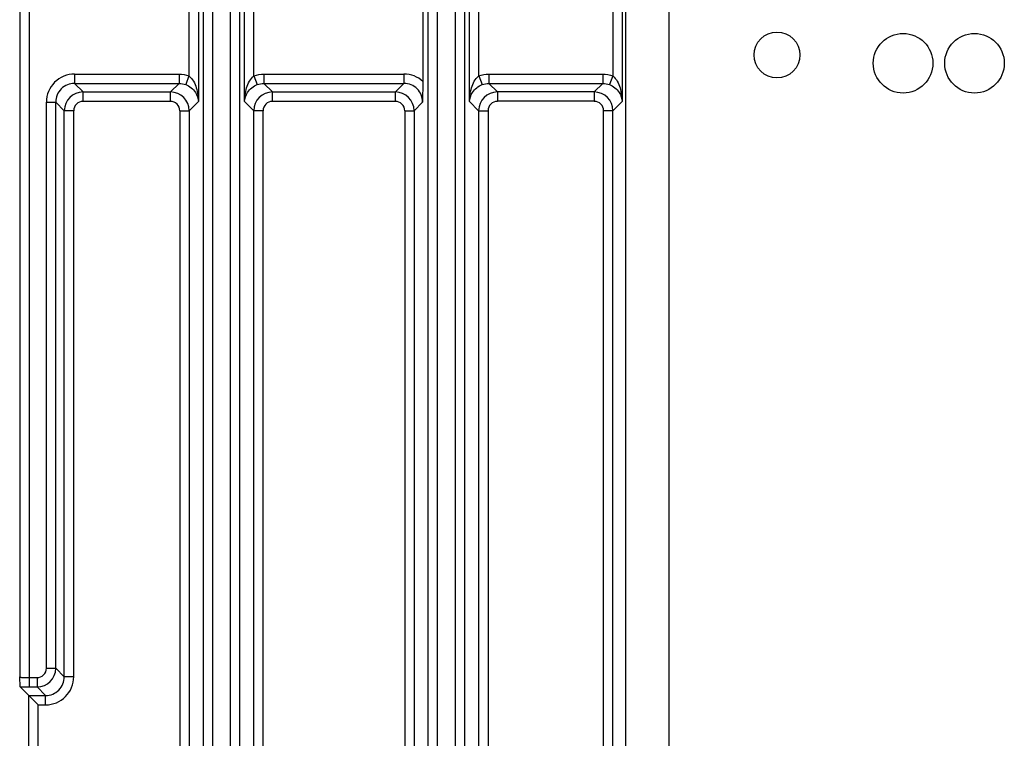
# Model space of a CAD drawing. Units: inches. Extents: x 0 to 17, y 0 to 11.
# Drawn here: x 13.7 to 14.4, y 5.4 to 5.9 of the extents above; entities that cross this region are included whole.
import ezdxf

# ---------------------------------------------------------------- set-up
doc = ezdxf.new("R2010")
doc.units = ezdxf.units.IN
doc.header["$LTSCALE"] = 0.935
doc.header["$MEASUREMENT"] = 0
doc.layers.get('0').update_dxf_attribs({"linetype": 'CONTINUOUS'})
doc.layers.add('AXIS_PART', color=7, linetype='CONTINUOUS')

msp = doc.modelspace()

# ---------------------------------------------------------------- linework, layer by layer
at = {"color": 7, "linetype": 'CONTINUOUS'}
for p, q in [((13.66063, 5.96192), (13.66063, 5.42283)), ((13.66751, 5.96192), (13.66751, 5.41548)), ((13.78511, 5.96192), (13.78511, 5.86498)), ((13.792, 5.96192), (13.792, 5.84614)), ((13.79543, 5.95856), (13.79543, 4.3939)), ((13.80232, 5.95856), (13.80232, 4.3939)), ((13.81566, 4.3939), (13.81566, 5.95856)), ((13.82255, 4.3939), (13.82255, 5.95856)), ((13.82598, 5.84614), (13.82598, 5.96192)), ((13.83287, 5.86498), (13.83287, 5.96192)), ((13.95712, 5.96192), (13.95712, 5.86086)), ((13.96079, 5.95856), (13.96079, 4.3939)), ((13.96767, 5.95856), (13.96767, 4.3939)), ((13.98102, 4.3939), (13.98102, 5.95856)), ((13.9879, 4.3939), (13.9879, 5.95856)), ((13.99134, 5.84614), (13.99134, 5.96192)), ((13.99822, 5.86498), (13.99822, 5.96192)), ((14.09668, 5.95163), (14.09667, 5.86498)), ((14.10356, 5.95163), (14.10356, 5.84614)), ((14.10616, 5.95033), (14.10616, 4.40214)), ((14.13783, 5.95033), (14.13783, 4.40214)), ((13.70093, 5.86633), (13.70093, 5.85944)), ((13.70093, 5.86633), (13.77776, 5.86633)), ((13.77776, 5.86633), (13.77776, 5.85944)), ((13.78511, 5.86498), (13.78267, 5.85855)), ((13.83287, 5.86498), (13.83532, 5.85855)), ((13.84022, 5.86633), (13.84022, 5.85944)), ((13.84022, 5.86633), (13.94312, 5.86633)), ((13.94312, 5.86633), (13.94312, 5.85944)), ((13.99822, 5.86498), (14.00067, 5.85855)), ((14.00557, 5.86633), (14.00557, 5.85944)), ((14.00557, 5.86633), (14.08933, 5.86633)), ((14.08933, 5.86633), (14.08933, 5.85944)), ((14.09668, 5.86498), (14.09423, 5.85855)), ((13.70093, 5.85944), (13.70721, 5.85316)), ((13.70093, 5.85944), (13.77777, 5.85944)), ((13.77777, 5.85944), (13.77149, 5.85316)), ((13.84649, 5.85316), (13.84021, 5.85944)), ((13.84021, 5.85944), (13.94312, 5.85944)), ((13.94312, 5.85944), (13.93684, 5.85316)), ((13.95712, 5.86086), (13.95689, 5.84567)), ((14.01185, 5.85316), (14.00556, 5.85944)), ((14.00556, 5.85944), (14.08934, 5.85944)), ((14.08934, 5.85944), (14.08304, 5.85316)), ((13.70721, 5.84628), (13.70721, 5.85316)), ((13.70721, 5.85316), (13.77149, 5.85316)), ((13.77148, 5.84628), (13.77148, 5.85316)), ((13.84649, 5.85316), (13.93684, 5.85316)), ((13.8465, 5.84628), (13.8465, 5.85316)), ((13.93684, 5.84628), (13.93684, 5.85316)), ((14.01185, 5.85316), (14.01185, 5.84628)), ((14.08304, 5.85316), (14.01185, 5.85316)), ((14.08304, 5.85316), (14.08304, 5.84628)), ((13.68027, 5.42925), (13.68027, 5.84567)), ((13.68027, 5.84567), (13.68716, 5.84567)), ((13.68716, 5.42926), (13.68716, 5.84567)), ((13.68716, 5.84567), (13.69344, 5.8394)), ((13.70721, 5.84628), (13.77148, 5.84628)), ((13.792, 5.84614), (13.78525, 5.83939)), ((13.83273, 5.83939), (13.82598, 5.84614)), ((13.8465, 5.84628), (13.93684, 5.84628)), ((13.95689, 5.84567), (13.95061, 5.83939)), ((13.99808, 5.83939), (13.99134, 5.84614)), ((14.08304, 5.84628), (14.01185, 5.84628)), ((14.10356, 5.84614), (14.09681, 5.83939)), ((13.69344, 5.42297), (13.69344, 5.8394)), ((13.70033, 5.83939), (13.69344, 5.83939)), ((13.70033, 5.42297), (13.70033, 5.83939)), ((13.77837, 5.83939), (13.77837, 4.99812)), ((13.77837, 5.83939), (13.78525, 5.83939)), ((13.78525, 5.83939), (13.78525, 4.99812)), ((13.83273, 4.99812), (13.83273, 5.83939)), ((13.83961, 5.83939), (13.83273, 5.83939)), ((13.83961, 4.99812), (13.83961, 5.83939)), ((13.94372, 5.83939), (13.94372, 4.99812)), ((13.94372, 5.83939), (13.95061, 5.83939)), ((13.95061, 5.83939), (13.95061, 4.99812)), ((13.99808, 5.83939), (13.99808, 4.99812)), ((13.99808, 5.83939), (14.00497, 5.83939)), ((14.00497, 5.83939), (14.00497, 4.99812)), ((14.08993, 4.99812), (14.08993, 5.83939)), ((14.09681, 5.83939), (14.08993, 5.83939)), ((14.09681, 4.99812), (14.09681, 5.83939)), ((13.66104, 5.41554), (13.66063, 5.42283)), ((13.66751, 5.42237), (13.67339, 5.42237)), ((13.67339, 5.42237), (13.67339, 5.41548)), ((13.68027, 5.42925), (13.68716, 5.42925)), ((13.69344, 5.42297), (13.68716, 5.42926)), ((13.70033, 5.42297), (13.69344, 5.42297)), ((13.66737, 5.4092), (13.66104, 5.41554)), ((13.66751, 5.41548), (13.6734, 5.41548)), ((13.67967, 5.4092), (13.6734, 5.41548)), ((13.66737, 4.99812), (13.66737, 5.4092)), ((13.66737, 5.4092), (13.67967, 5.4092)), ((13.66737, 5.4092), (13.67426, 5.40232)), ((13.67967, 5.40232), (13.67967, 5.4092)), ((13.67426, 4.99812), (13.67426, 5.40232)), ((13.67426, 5.40232), (13.67967, 5.40232))]:
    msp.add_line(p, q, dxfattribs=at)
msp.add_circle((14.21742, 5.88037), 0.01688, dxfattribs=at)
for centre, radius, start, end in [((13.70093, 5.84567), 0.02065, 89.99414, 180.00586), ((13.94312, 5.84566), 0.02067, 47.34162, 89.99875), ((13.70092, 5.84569), 0.01376, 89.93906, 180.04555), ((13.94313, 5.84569), 0.01376, 359.92886, 90.05204), ((13.70722, 5.83938), 0.01378, 90.02801, 179.9365), ((13.77147, 5.83938), 0.01378, 0.02801, 89.9365), ((13.84651, 5.83938), 0.01378, 90.06349, 179.97199), ((13.93683, 5.83938), 0.01378, 0.02801, 89.9365), ((14.01186, 5.83938), 0.01378, 90.03494, 179.96552), ((14.08303, 5.83938), 0.01378, 0.03494, 89.9665), ((13.70721, 5.83939), 0.00688, 89.98907, 180.01093), ((13.77148, 5.83939), 0.00688, 359.98907, 90.01093), ((13.8465, 5.83939), 0.00688, 89.98907, 180.01093), ((13.93684, 5.83939), 0.00688, 359.98907, 90.01093), ((14.01185, 5.83939), 0.00688, 89.98573, 180.01427), ((14.08305, 5.83939), 0.00688, 359.98564, 90.01436), ((13.67339, 5.42925), 0.00688, 269.98907, 0.01093), ((13.67338, 5.42926), 0.01378, 270.0635, 359.97199), ((13.67967, 5.42297), 0.02065, 269.99414, 0.00586), ((13.67968, 5.42296), 0.01376, 269.95445, 0.06094), ((13.6673, 5.76281), 0.34732, 268.96609, 270.03472)]:
    msp.add_arc(centre, radius, start, end, dxfattribs=at)
for points in [[(13.77776, 5.86633), (13.78025, 5.86633), (13.78278, 5.86586), (13.78511, 5.86498)], [(13.83287, 5.86498), (13.8352, 5.86586), (13.83773, 5.86633), (13.84022, 5.86633)], [(13.99822, 5.86498), (14.00055, 5.86586), (14.00308, 5.86633), (14.00557, 5.86633)], [(14.08933, 5.86633), (14.09182, 5.86633), (14.09435, 5.86586), (14.09667, 5.86498)], [(13.77777, 5.85944), (13.77943, 5.85944), (13.78111, 5.85914), (13.78267, 5.85855)], [(13.83532, 5.85855), (13.83687, 5.85913), (13.83855, 5.85944), (13.84021, 5.85944)], [(14.00067, 5.85855), (14.00222, 5.85913), (14.0039, 5.85944), (14.00556, 5.85944)], [(14.08934, 5.85944), (14.09099, 5.85944), (14.09268, 5.85913), (14.09423, 5.85855)]]:
    msp.add_open_spline(points, degree=3, dxfattribs=at)
for points, knots in [([(13.78511, 5.86498), (13.78785, 5.86287), (13.79103, 5.85622), (13.79195, 5.84949), (13.792, 5.84614)], [0, 0, 0, 0, 0.507526, 1, 1, 1, 1]), ([(13.82598, 5.84614), (13.82603, 5.8495), (13.82696, 5.85621), (13.83012, 5.86288), (13.83287, 5.86498)], [0, 0, 0, 0, 0.492694, 1, 1, 1, 1]), ([(13.99134, 5.84614), (13.99139, 5.8495), (13.99231, 5.85621), (13.99547, 5.86288), (13.99822, 5.86498)], [0, 0, 0, 0, 0.492694, 1, 1, 1, 1]), ([(14.09667, 5.86498), (14.09942, 5.86287), (14.10259, 5.85622), (14.10351, 5.84949), (14.10356, 5.84614)], [0, 0, 0, 0, 0.507527, 1, 1, 1, 1]), ([(13.78267, 5.85855), (13.78552, 5.85746), (13.79012, 5.85387), (13.7919, 5.84847), (13.792, 5.84614)], [0, 0, 0, 0, 0.56647, 1, 1, 1, 1]), ([(13.82598, 5.84614), (13.82609, 5.84848), (13.82786, 5.85387), (13.83246, 5.85746), (13.83532, 5.85855)], [0, 0, 0, 0, 0.433916, 1, 1, 1, 1]), ([(13.99134, 5.84614), (13.99144, 5.84848), (13.99322, 5.85387), (13.99781, 5.85746), (14.00067, 5.85855)], [0, 0, 0, 0, 0.433916, 1, 1, 1, 1]), ([(14.09423, 5.85855), (14.09709, 5.85746), (14.10168, 5.85387), (14.10346, 5.84847), (14.10356, 5.84614)], [0, 0, 0, 0, 0.56647, 1, 1, 1, 1]), ([(13.66063, 5.42283), (13.66066, 5.42277), (13.66089, 5.42272), (13.66128, 5.42263), (13.66194, 5.42256), (13.66317, 5.42246), (13.66506, 5.42239), (13.66665, 5.42237), (13.66751, 5.42237)], [0, 0, 0, 0, 0.028101, 0.089742, 0.184173, 0.308317, 0.626932, 1, 1, 1, 1])]:
    msp.add_open_spline(points, degree=3, knots=knots, dxfattribs=at)
at = {"layer": 'AXIS_PART', "color": 7, "linetype": 'CONTINUOUS'}
for centre in [(14.31015, 5.8743), (14.36265, 5.8743)]:
    msp.add_circle(centre, 0.02191, dxfattribs=at)

doc.saveas('drawing.dxf')
